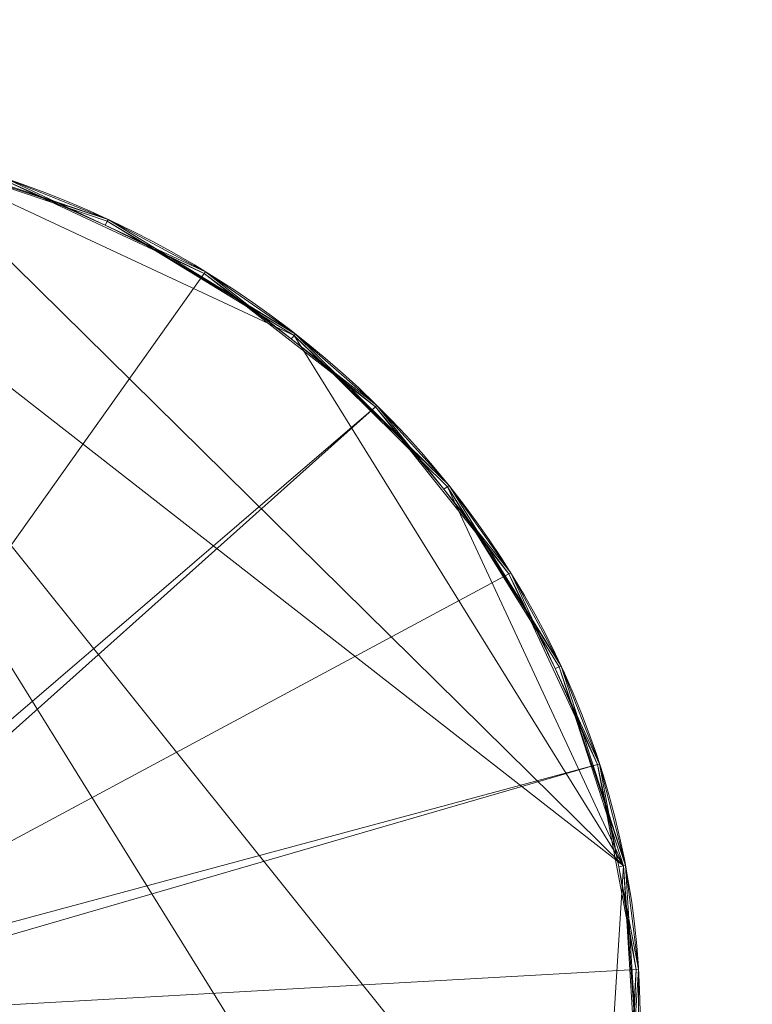
# Model space of a CAD drawing. Units: metres. Extents: x 0.223 to 0.748, y -0.722 to -0.233.
# Drawn here: x 0.57 to 0.748, y -0.474 to -0.233 of the extents above; entities that cross this region are included whole.
import ezdxf
from ezdxf.lldxf.tags import DXFTag

# ---------------------------------------------------------------- set-up
doc = ezdxf.new("R2010")
doc.units = ezdxf.units.M
doc.header["$MEASUREMENT"] = 0
doc.layers.add('Mobilier 2D', color=7, linetype='Continuous')
doc.layers.add('Mobilier 3D', color=7, linetype='Continuous')
tags = doc.linetypes.add('HIDDEN2', pattern=[0.1875, 0.125, -0.0625]).pattern_tags.tags
tags[6:7] = [DXFTag(74, 4), DXFTag(75, 0), DXFTag(340, '0'), DXFTag(46, 1.0), DXFTag(50, 0.0), DXFTag(44, 0.0), DXFTag(45, 0.0)]
tags[4:5] = [DXFTag(74, 4), DXFTag(75, 0), DXFTag(340, '0'), DXFTag(46, 1.0), DXFTag(50, 0.0), DXFTag(44, 0.0), DXFTag(45, 0.0)]

# ---------------------------------------------------------------- blocks, each defined once
blk = doc.blocks.new('lovey')
at = {"layer": 'Mobilier 2D', "color": 8, "linetype": 'Continuous', "lineweight": 0}
blk.add_arc((0.2346, -0.235), 0.235, 253.3334, 253.3328, dxfattribs=at)
at = {"layer": 'Mobilier 2D', "color": 8, "linetype": 'HIDDEN2', "lineweight": 0}
mesh = blk.add_polyface(dxfattribs=at)
corners = [(0.04956, -0.35213), (0.0506, -0.35119), (0.0501, -0.35168), (0.24335, -0.23715), (0.24289, -0.23853), (0.2403, -0.24197), (0.2378, -0.24342), (0.23711, -0.24364), (0.23641, -0.24382), (0.42782, -0.33629), (0.42615, -0.3532), (0.42337, -0.35304), (0.24361, -0.235), (0.2256, -0.15051), (0.22573, -0.12333), (0.42848, -0.33652), (0.42973, -0.33714), (0.22837, -0.24149), (0.22664, -0.23918), (0.22632, -0.23853), (0.03782, -0.33878), (0.04024, -0.35305), (0.03746, -0.35093), (0.24315, -0.23785), (0.24361, -0.01408), (0.24336, -0.01266), (0.24352, -0.01336), (0.22741, -0.24041), (0.03566, -0.34237), (0.0359, -0.3417), (0.03618, -0.34106), (0.22631, -0.01129), (0.22741, -0.00943), (0.22838, -0.00836), (0.24084, -0.24149), (0.04503, -0.35391), (0.43267, -0.34007), (0.43329, -0.34132), (0.43228, -0.33949), (0.23972, -0.24241), (0.23847, -0.24313), (0.23141, -0.24342), (0.22949, -0.24241), (0.22891, -0.24197), (0.04898, -0.35254), (0.04709, -0.35346), (0.227, -0.23981), (0.22559, -0.01408), (0.42819, -0.35274), (0.42752, -0.35295), (0.42684, -0.3531), (0.2256, -0.235), (0.22787, -0.00887), (0.2397, -0.00745), (0.23845, -0.00673), (0.23909, -0.00707), (0.24289, -0.01129), (0.22584, -0.01266), (0.24358, -0.23572), (0.23281, -0.24382), (0.2321, -0.24364), (0.42406, -0.35317), (0.23568, -0.00594), (0.2364, -0.00606), (0.23075, -0.00673), (0.04573, -0.35382), (0.04641, -0.35366), (0.22605, -0.01196), (0.03552, -0.34723), (0.03528, -0.34584), (0.23424, -0.00588), (0.24258, -0.23918), (0.43286, -0.34874), (0.43062, -0.35139), (0.42883, -0.35248), (0.23211, -0.00623), (0.23281, -0.00606), (0.43185, -0.33894), (0.03527, -0.34444), (0.22563, -0.23572), (0.14222, -0.24632), (0.1548, -0.2319), (0.24083, -0.00836), (0.03691, -0.33986), (0.03734, -0.3393), (0.2418, -0.24041), (0.24135, -0.24097), (0.2295, -0.00745), (0.23011, -0.00707), (0.03534, -0.34374), (0.03547, -0.34305), (0.24315, -0.01196), (0.23496, -0.00588), (0.03795, -0.35144), (0.23424, -0.24399), (0.23352, -0.24393), (0.23569, -0.24393), (0.23497, -0.24399), (0.43086, -0.33796), (0.43031, -0.33753), (0.24179, -0.00943), (0.43393, -0.34473), (0.43389, -0.34543), (0.43364, -0.3468), (0.4321, -0.34991), (0.43164, -0.35044), (0.42545, -0.35325), (0.42475, -0.35323), (0.04223, -0.35375), (0.04433, -0.35395), (0.04292, -0.35387), (0.23911, -0.24279), (0.03662, -0.34981), (0.03597, -0.34856), (0.03702, -0.35038), (0.03903, -0.35234), (0.03847, -0.35191), (0.24222, -0.23981), (0.43115, -0.35094), (0.24257, -0.01064), (0.24221, -0.01002), (0.22586, -0.23715), (0.23075, -0.24313), (0.23011, -0.24279), (0.4325, -0.34934), (0.22572, -0.23644), (0.42946, -0.35216), (0.2371, -0.00623), (0.23778, -0.00645), (0.04155, -0.35357), (0.04089, -0.35334), (0.22787, -0.24097), (0.43317, -0.34812), (0.43343, -0.34747), (0.04362, -0.35394), (0.23352, -0.00594), (0.24349, -0.23644), (0.24133, -0.00887), (0.43137, -0.33843), (0.04837, -0.35289), (0.22569, -0.01336), (0.03652, -0.34045), (0.23142, -0.00645), (0.43384, -0.34334), (0.43391, -0.34403), (0.03537, -0.34654), (0.22607, -0.23785), (0.22892, -0.00788), (0.43371, -0.34265), (0.43353, -0.34198), (0.227, -0.01002), (0.03962, -0.35272), (0.03524, -0.34514), (0.43005, -0.3518), (0.22663, -0.01064), (0.42911, -0.33681), (0.24028, -0.00788), (0.03571, -0.3479), (0.03627, -0.3492), (0.43379, -0.34612), (0.43301, -0.34068), (0.04774, -0.3532)]
mesh.append_faces([[corners[k] for k in face] for face in [(0, 1, 2), (24, 25, 26), (53, 54, 55), (65, 45, 66), (31, 57, 67), (20, 83, 84), (98, 16, 99), (85, 71, 117), (73, 105, 118), (54, 127, 128), (27, 17, 131), (132, 103, 133), (100, 82, 137), (57, 47, 140), (101, 143, 144), (87, 33, 147), (148, 37, 149), (115, 21, 151)]], dxfattribs={"vtx0": -1, "color": 8})
mesh.append_faces([[corners[k] for k in face] for face in [(5, 4, 34), (36, 37, 38), (44, 45, 0), (13, 12, 51), (11, 10, 61), (62, 54, 92), (22, 21, 93), (108, 109, 110), (112, 113, 114), (28, 78, 90), (106, 61, 10), (39, 6, 5), (94, 59, 97), (38, 37, 77), (72, 74, 132), (17, 19, 43)]], dxfattribs={"vtx0": -1, "vtx1": -1, "color": 8})
mesh.append_faces([[corners[k] for k in face] for face in [(3, 4, 5), (9, 10, 11), (12, 13, 14), (20, 21, 22), (27, 18, 17), (31, 32, 33), (20, 35, 21), (20, 1, 0), (20, 0, 35), (31, 56, 57), (31, 33, 64), (22, 68, 69), (64, 70, 54), (72, 73, 74), (9, 16, 77), (28, 69, 78), (80, 14, 81), (53, 82, 54), (24, 47, 25), (59, 41, 43), (100, 56, 82), (54, 82, 56), (72, 104, 73), (57, 25, 47), (121, 43, 19), (35, 0, 45), (57, 56, 25), (79, 58, 43), (132, 10, 77), (31, 64, 56), (87, 64, 33), (115, 93, 21), (22, 113, 68), (85, 34, 71), (108, 21, 35), (3, 5, 58), (101, 103, 77), (9, 77, 10), (59, 43, 8), (98, 77, 16), (8, 5, 6), (121, 79, 43), (101, 77, 143), (8, 43, 5), (59, 8, 97), (20, 28, 141), (64, 54, 56), (132, 74, 10), (20, 22, 28), (43, 58, 5), (132, 77, 103), (148, 77, 37), (28, 22, 69)]], dxfattribs={"vtx0": -1, "vtx1": -1, "vtx2": -1, "color": 8})
mesh.append_faces([[corners[k] for k in face] for face in [(17, 18, 19), (39, 40, 6), (41, 42, 43), (24, 14, 47), (34, 4, 71), (64, 75, 76), (73, 104, 105), (73, 126, 74), (9, 11, 80), (64, 76, 135), (108, 35, 109), (20, 80, 1), (28, 30, 141), (108, 130, 21), (74, 50, 10), (64, 135, 70), (54, 70, 92), (31, 150, 32), (20, 141, 83)]], dxfattribs={"vtx0": -1, "vtx2": -1, "color": 8})
mesh.append_faces([[corners[k] for k in face] for face in [(119, 56, 120)]], dxfattribs={"vtx1": -1, "color": 8})
mesh.append_faces([[corners[k] for k in face] for face in [(9, 15, 16), (12, 58, 51), (62, 63, 54), (79, 51, 58), (101, 102, 103), (22, 114, 113), (41, 122, 42), (24, 12, 14), (44, 139, 45), (65, 35, 45), (63, 127, 54), (20, 14, 80), (74, 48, 50), (81, 9, 80), (100, 120, 56), (148, 143, 77), (13, 81, 14)]], dxfattribs={"vtx1": -1, "vtx2": -1, "color": 8})
mesh.append_faces([[corners[k] for k in face] for face in [(6, 7, 8), (3, 23, 4), (28, 29, 30), (27, 46, 18), (48, 49, 50), (32, 52, 33), (59, 60, 41), (85, 86, 34), (87, 88, 64), (78, 89, 90), (56, 91, 25), (94, 95, 59), (8, 96, 97), (106, 107, 61), (39, 111, 40), (115, 116, 93), (122, 123, 42), (72, 124, 104), (121, 125, 79), (108, 129, 130), (109, 134, 110), (58, 136, 3), (98, 138, 77), (64, 142, 75), (68, 145, 69), (19, 146, 121), (69, 152, 78), (73, 153, 126), (31, 154, 150), (15, 155, 16), (53, 156, 82), (113, 157, 68), (112, 158, 113), (102, 159, 103), (36, 160, 37), (139, 161, 45)]], dxfattribs={"vtx2": -1, "color": 8})
at = {"layer": 'Mobilier 3D', "color": 1, "linetype": 'Continuous', "lineweight": 0}
mesh = blk.add_polyface(dxfattribs=at)
corners = [(0.36346, -0.43092, 0.53917), (0.43769, -0.35225, 0.53917), (0.2346, -0.0005, 0.53917)]
mesh.append_faces([[corners[k] for k in face] for face in [(0, 1, 2)]], dxfattribs={"color": 1})
mesh = blk.add_polyface(dxfattribs=at)
corners = [(0.36346, -0.43092, 0.53917), (0.2346, -0.0005, 0.53917), (0.31481, -0.45536, 0.53917)]
mesh.append_faces([[corners[k] for k in face] for face in [(0, 1, 2)]], dxfattribs={"color": 1})
mesh = blk.add_polyface(dxfattribs=at)
corners = [(0.43769, -0.35225, 0.53917), (0.45925, -0.30226, 0.53917), (0.2346, -0.0005, 0.53917)]
mesh.append_faces([[corners[k] for k in face] for face in [(0, 1, 2)]], dxfattribs={"color": 1})
mesh = blk.add_polyface(dxfattribs=at)
corners = [(0.2346, -0.0005, 0.53917), (0.45925, -0.30226, 0.53917), (0.46554, -0.19428, 0.53917)]
mesh.append_faces([[corners[k] for k in face] for face in [(0, 1, 2)]], dxfattribs={"color": 1})
mesh = blk.add_polyface(dxfattribs=at)
corners = [(0.2346, -0.0005, 0.53917), (0.46554, -0.19428, 0.53917), (0.28868, -0.00682, 0.53917)]
mesh.append_faces([[corners[k] for k in face] for face in [(0, 1, 2)]], dxfattribs={"color": 1})
mesh = blk.add_polyface(dxfattribs=at)
corners = [(0.2888, -0.00633, 0.53867), (0.28868, -0.00682, 0.53917), (0.34007, -0.025, 0.53867)]
mesh.append_faces([[corners[k] for k in face] for face in [(0, 1, 2)]], dxfattribs={"color": 1})
mesh = blk.add_polyface(dxfattribs=at)
corners = [(0.28868, -0.00682, 0.53917), (0.46554, -0.19428, 0.53917), (0.38534, -0.05536, 0.53917)]
mesh.append_faces([[corners[k] for k in face] for face in [(0, 1, 2)]], dxfattribs={"color": 1})
mesh = blk.add_polyface(dxfattribs=at)
corners = [(0.28868, -0.00682, 0.53917), (0.38534, -0.05536, 0.53917), (0.33985, -0.02544, 0.53917)]
mesh.append_faces([[corners[k] for k in face] for face in [(0, 1, 2)]], dxfattribs={"color": 1})
mesh = blk.add_polyface(dxfattribs=at)
corners = [(0.34007, -0.025, 0.53867), (0.28868, -0.00682, 0.53917), (0.33985, -0.02544, 0.53917)]
mesh.append_faces([[corners[k] for k in face] for face in [(0, 1, 2)]], dxfattribs={"color": 1})
mesh = blk.add_polyface(dxfattribs=at)
corners = [(0.34007, -0.025, 0.53867), (0.31498, -0.01417, 0.53567), (0.2888, -0.00633, 0.53867)]
mesh.append_faces([[corners[k] for k in face] for face in [(0, 1, 2)]], dxfattribs={"color": 1})
mesh = blk.add_polyface(dxfattribs=at)
corners = [(0.31481, -0.01464, 0.53517), (0.31498, -0.01417, 0.53567), (0.33936, -0.02642, 0.53567)]
mesh.append_faces([[corners[k] for k in face] for face in [(0, 1, 2)]], dxfattribs={"color": 1})
mesh = blk.add_polyface(dxfattribs=at)
corners = [(0.34007, -0.025, 0.53867), (0.33936, -0.02642, 0.53567), (0.31498, -0.01417, 0.53567)]
mesh.append_faces([[corners[k] for k in face] for face in [(0, 1, 2)]], dxfattribs={"color": 1})
mesh = blk.add_polyface(dxfattribs=at)
corners = [(0.2391, -0.22721, 0.53517), (0.31481, -0.01464, 0.53517), (0.36346, -0.03908, 0.53517)]
mesh.append_faces([[corners[k] for k in face] for face in [(0, 1, 2)]], dxfattribs={"color": 1})
mesh = blk.add_polyface(dxfattribs=at)
corners = [(0.31481, -0.01464, 0.53517), (0.33936, -0.02642, 0.53567), (0.36346, -0.03908, 0.53517)]
mesh.append_faces([[corners[k] for k in face] for face in [(0, 1, 2)]], dxfattribs={"color": 1})
mesh = blk.add_polyface(dxfattribs=at)
corners = [(0.36374, -0.03866, 0.53567), (0.33936, -0.02642, 0.53567), (0.34007, -0.025, 0.53867)]
mesh.append_faces([[corners[k] for k in face] for face in [(0, 1, 2)]], dxfattribs={"color": 1})
mesh = blk.add_polyface(dxfattribs=at)
corners = [(0.34007, -0.025, 0.53867), (0.33985, -0.02544, 0.53917), (0.38566, -0.05498, 0.53867)]
mesh.append_faces([[corners[k] for k in face] for face in [(0, 1, 2)]], dxfattribs={"color": 1})
mesh = blk.add_polyface(dxfattribs=at)
corners = [(0.38566, -0.05498, 0.53867), (0.33985, -0.02544, 0.53917), (0.38534, -0.05536, 0.53917)]
mesh.append_faces([[corners[k] for k in face] for face in [(0, 1, 2)]], dxfattribs={"color": 1})
mesh = blk.add_polyface(dxfattribs=at)
corners = [(0.38566, -0.05498, 0.53867), (0.36374, -0.03866, 0.53567), (0.34007, -0.025, 0.53867)]
mesh.append_faces([[corners[k] for k in face] for face in [(0, 1, 2)]], dxfattribs={"color": 1})
mesh = blk.add_polyface(dxfattribs=at)
corners = [(0.33936, -0.02642, 0.53567), (0.36374, -0.03866, 0.53567), (0.36346, -0.03908, 0.53517)]
mesh.append_faces([[corners[k] for k in face] for face in [(0, 1, 2)]], dxfattribs={"color": 1})
mesh = blk.add_polyface(dxfattribs=at)
corners = [(0.2391, -0.22721, 0.53517), (0.36346, -0.03908, 0.53517), (0.40517, -0.07408, 0.53517)]
mesh.append_faces([[corners[k] for k in face] for face in [(0, 1, 2)]], dxfattribs={"color": 1})
mesh = blk.add_polyface(dxfattribs=at)
corners = [(0.36346, -0.03908, 0.53517), (0.36374, -0.03866, 0.53567), (0.38464, -0.0562, 0.53567)]
mesh.append_faces([[corners[k] for k in face] for face in [(0, 1, 2)]], dxfattribs={"color": 1})
mesh = blk.add_polyface(dxfattribs=at)
corners = [(0.36346, -0.03908, 0.53517), (0.38464, -0.0562, 0.53567), (0.40517, -0.07408, 0.53517)]
mesh.append_faces([[corners[k] for k in face] for face in [(0, 1, 2)]], dxfattribs={"color": 1})
mesh = blk.add_polyface(dxfattribs=at)
corners = [(0.38566, -0.05498, 0.53867), (0.38464, -0.0562, 0.53567), (0.36374, -0.03866, 0.53567)]
mesh.append_faces([[corners[k] for k in face] for face in [(0, 1, 2)]], dxfattribs={"color": 1})
mesh = blk.add_polyface(dxfattribs=at)
corners = [(0.40553, -0.07373, 0.53567), (0.38464, -0.0562, 0.53567), (0.38566, -0.05498, 0.53867)]
mesh.append_faces([[corners[k] for k in face] for face in [(0, 1, 2)]], dxfattribs={"color": 1})
mesh = blk.add_polyface(dxfattribs=at)
corners = [(0.38566, -0.05498, 0.53867), (0.38534, -0.05536, 0.53917), (0.4231, -0.09467, 0.53867)]
mesh.append_faces([[corners[k] for k in face] for face in [(0, 1, 2)]], dxfattribs={"color": 1})
mesh = blk.add_polyface(dxfattribs=at)
corners = [(0.4231, -0.09467, 0.53867), (0.40553, -0.07373, 0.53567), (0.38566, -0.05498, 0.53867)]
mesh.append_faces([[corners[k] for k in face] for face in [(0, 1, 2)]], dxfattribs={"color": 1})
mesh = blk.add_polyface(dxfattribs=at)
corners = [(0.38464, -0.0562, 0.53567), (0.40553, -0.07373, 0.53567), (0.40517, -0.07408, 0.53517)]
mesh.append_faces([[corners[k] for k in face] for face in [(0, 1, 2)]], dxfattribs={"color": 1})
mesh = blk.add_polyface(dxfattribs=at)
corners = [(0.46554, -0.19428, 0.53917), (0.4227, -0.09497, 0.53917), (0.38534, -0.05536, 0.53917)]
mesh.append_faces([[corners[k] for k in face] for face in [(0, 1, 2)]], dxfattribs={"color": 1})
mesh = blk.add_polyface(dxfattribs=at)
corners = [(0.4231, -0.09467, 0.53867), (0.38534, -0.05536, 0.53917), (0.4227, -0.09497, 0.53917)]
mesh.append_faces([[corners[k] for k in face] for face in [(0, 1, 2)]], dxfattribs={"color": 1})
mesh = blk.add_polyface(dxfattribs=at)
corners = [(0.2391, -0.22721, 0.53517), (0.40517, -0.07408, 0.53517), (0.2424, -0.2305, 0.53517)]
mesh.append_faces([[corners[k] for k in face] for face in [(0, 1, 2)]], dxfattribs={"color": 1})
mesh = blk.add_polyface(dxfattribs=at)
corners = [(0.2424, -0.2305, 0.53517), (0.40517, -0.07408, 0.53517), (0.43769, -0.11775, 0.53517)]
mesh.append_faces([[corners[k] for k in face] for face in [(0, 1, 2)]], dxfattribs={"color": 1})
mesh = blk.add_polyface(dxfattribs=at)
corners = [(0.40517, -0.07408, 0.53517), (0.40553, -0.07373, 0.53567), (0.42183, -0.09562, 0.53567)]
mesh.append_faces([[corners[k] for k in face] for face in [(0, 1, 2)]], dxfattribs={"color": 1})
mesh = blk.add_polyface(dxfattribs=at)
corners = [(0.40517, -0.07408, 0.53517), (0.42183, -0.09562, 0.53567), (0.43769, -0.11775, 0.53517)]
mesh.append_faces([[corners[k] for k in face] for face in [(0, 1, 2)]], dxfattribs={"color": 1})
mesh = blk.add_polyface(dxfattribs=at)
corners = [(0.4231, -0.09467, 0.53867), (0.42183, -0.09562, 0.53567), (0.40553, -0.07373, 0.53567)]
mesh.append_faces([[corners[k] for k in face] for face in [(0, 1, 2)]], dxfattribs={"color": 1})
mesh = blk.add_polyface(dxfattribs=at)
corners = [(0.43812, -0.1175, 0.53567), (0.42183, -0.09562, 0.53567), (0.4231, -0.09467, 0.53867)]
mesh.append_faces([[corners[k] for k in face] for face in [(0, 1, 2)]], dxfattribs={"color": 1})
mesh = blk.add_polyface(dxfattribs=at)
corners = [(0.42183, -0.09562, 0.53567), (0.43812, -0.1175, 0.53567), (0.43769, -0.11775, 0.53517)]
mesh.append_faces([[corners[k] for k in face] for face in [(0, 1, 2)]], dxfattribs={"color": 1})
mesh = blk.add_polyface(dxfattribs=at)
corners = [(0.4231, -0.09467, 0.53867), (0.4227, -0.09497, 0.53917), (0.45038, -0.14192, 0.53867)]
mesh.append_faces([[corners[k] for k in face] for face in [(0, 1, 2)]], dxfattribs={"color": 1})
mesh = blk.add_polyface(dxfattribs=at)
corners = [(0.44992, -0.14212, 0.53917), (0.4227, -0.09497, 0.53917), (0.46554, -0.19428, 0.53917)]
mesh.append_faces([[corners[k] for k in face] for face in [(0, 1, 2)]], dxfattribs={"color": 1})
mesh = blk.add_polyface(dxfattribs=at)
corners = [(0.45038, -0.14192, 0.53867), (0.4227, -0.09497, 0.53917), (0.44992, -0.14212, 0.53917)]
mesh.append_faces([[corners[k] for k in face] for face in [(0, 1, 2)]], dxfattribs={"color": 1})
mesh = blk.add_polyface(dxfattribs=at)
corners = [(0.45038, -0.14192, 0.53867), (0.43812, -0.1175, 0.53567), (0.4231, -0.09467, 0.53867)]
mesh.append_faces([[corners[k] for k in face] for face in [(0, 1, 2)]], dxfattribs={"color": 1})
mesh = blk.add_polyface(dxfattribs=at)
corners = [(0.43769, -0.11775, 0.53517), (0.43812, -0.1175, 0.53567), (0.44892, -0.14255, 0.53567)]
mesh.append_faces([[corners[k] for k in face] for face in [(0, 1, 2)]], dxfattribs={"color": 1})
mesh = blk.add_polyface(dxfattribs=at)
corners = [(0.45038, -0.14192, 0.53867), (0.44892, -0.14255, 0.53567), (0.43812, -0.1175, 0.53567)]
mesh.append_faces([[corners[k] for k in face] for face in [(0, 1, 2)]], dxfattribs={"color": 1})
mesh = blk.add_polyface(dxfattribs=at)
corners = [(0.2424, -0.2305, 0.53517), (0.43769, -0.11775, 0.53517), (0.45925, -0.16774, 0.53517)]
mesh.append_faces([[corners[k] for k in face] for face in [(0, 1, 2)]], dxfattribs={"color": 1})
mesh = blk.add_polyface(dxfattribs=at)
corners = [(0.43769, -0.11775, 0.53517), (0.44892, -0.14255, 0.53567), (0.45925, -0.16774, 0.53517)]
mesh.append_faces([[corners[k] for k in face] for face in [(0, 1, 2)]], dxfattribs={"color": 1})
mesh = blk.add_polyface(dxfattribs=at)
corners = [(0.45973, -0.1676, 0.53567), (0.44892, -0.14255, 0.53567), (0.45038, -0.14192, 0.53867)]
mesh.append_faces([[corners[k] for k in face] for face in [(0, 1, 2)]], dxfattribs={"color": 1})
mesh = blk.add_polyface(dxfattribs=at)
corners = [(0.44892, -0.14255, 0.53567), (0.45973, -0.1676, 0.53567), (0.45925, -0.16774, 0.53517)]
mesh.append_faces([[corners[k] for k in face] for face in [(0, 1, 2)]], dxfattribs={"color": 1})
mesh = blk.add_polyface(dxfattribs=at)
corners = [(0.45038, -0.14192, 0.53867), (0.44992, -0.14212, 0.53917), (0.46603, -0.19419, 0.53867)]
mesh.append_faces([[corners[k] for k in face] for face in [(0, 1, 2)]], dxfattribs={"color": 1})
mesh = blk.add_polyface(dxfattribs=at)
corners = [(0.46603, -0.19419, 0.53867), (0.44992, -0.14212, 0.53917), (0.46554, -0.19428, 0.53917)]
mesh.append_faces([[corners[k] for k in face] for face in [(0, 1, 2)]], dxfattribs={"color": 1})
mesh = blk.add_polyface(dxfattribs=at)
corners = [(0.46603, -0.19419, 0.53867), (0.45973, -0.1676, 0.53567), (0.45038, -0.14192, 0.53867)]
mesh.append_faces([[corners[k] for k in face] for face in [(0, 1, 2)]], dxfattribs={"color": 1})
mesh = blk.add_polyface(dxfattribs=at)
corners = [(0.2424, -0.2305, 0.53517), (0.45925, -0.16774, 0.53517), (0.2436, -0.235, 0.53517)]
mesh.append_faces([[corners[k] for k in face] for face in [(0, 1, 2)]], dxfattribs={"color": 1})
mesh = blk.add_polyface(dxfattribs=at)
corners = [(0.2436, -0.235, 0.53517), (0.45925, -0.16774, 0.53517), (0.4687, -0.22137, 0.53517)]
mesh.append_faces([[corners[k] for k in face] for face in [(0, 1, 2)]], dxfattribs={"color": 1})
mesh = blk.add_polyface(dxfattribs=at)
corners = [(0.45925, -0.16774, 0.53517), (0.45973, -0.1676, 0.53567), (0.46447, -0.19447, 0.53567)]
mesh.append_faces([[corners[k] for k in face] for face in [(0, 1, 2)]], dxfattribs={"color": 1})
mesh = blk.add_polyface(dxfattribs=at)
corners = [(0.45925, -0.16774, 0.53517), (0.46447, -0.19447, 0.53567), (0.4687, -0.22137, 0.53517)]
mesh.append_faces([[corners[k] for k in face] for face in [(0, 1, 2)]], dxfattribs={"color": 1})
mesh = blk.add_polyface(dxfattribs=at)
corners = [(0.46603, -0.19419, 0.53867), (0.46447, -0.19447, 0.53567), (0.45973, -0.1676, 0.53567)]
mesh.append_faces([[corners[k] for k in face] for face in [(0, 1, 2)]], dxfattribs={"color": 1})
mesh = blk.add_polyface(dxfattribs=at)
corners = [(0.4692, -0.22134, 0.53567), (0.46447, -0.19447, 0.53567), (0.46603, -0.19419, 0.53867)]
mesh.append_faces([[corners[k] for k in face] for face in [(0, 1, 2)]], dxfattribs={"color": 1})
mesh = blk.add_polyface(dxfattribs=at)
corners = [(0.46603, -0.19419, 0.53867), (0.46554, -0.19428, 0.53917), (0.4692, -0.24866, 0.53867)]
mesh.append_faces([[corners[k] for k in face] for face in [(0, 1, 2)]], dxfattribs={"color": 1})
mesh = blk.add_polyface(dxfattribs=at)
corners = [(0.4692, -0.24866, 0.53867), (0.4692, -0.22134, 0.53567), (0.46603, -0.19419, 0.53867)]
mesh.append_faces([[corners[k] for k in face] for face in [(0, 1, 2)]], dxfattribs={"color": 1})
mesh = blk.add_polyface(dxfattribs=at)
corners = [(0.45925, -0.30226, 0.53917), (0.4687, -0.24863, 0.53917), (0.46554, -0.19428, 0.53917)]
mesh.append_faces([[corners[k] for k in face] for face in [(0, 1, 2)]], dxfattribs={"color": 1})
mesh = blk.add_polyface(dxfattribs=at)
corners = [(0.46447, -0.19447, 0.53567), (0.4692, -0.22134, 0.53567), (0.4687, -0.22137, 0.53517)]
mesh.append_faces([[corners[k] for k in face] for face in [(0, 1, 2)]], dxfattribs={"color": 1})
mesh = blk.add_polyface(dxfattribs=at)
corners = [(0.4692, -0.24866, 0.53867), (0.46554, -0.19428, 0.53917), (0.4687, -0.24863, 0.53917)]
mesh.append_faces([[corners[k] for k in face] for face in [(0, 1, 2)]], dxfattribs={"color": 1})
mesh = blk.add_polyface(dxfattribs=at)
corners = [(0.2436, -0.235, 0.53517), (0.4687, -0.22137, 0.53517), (0.46554, -0.27572, 0.53517)]
mesh.append_faces([[corners[k] for k in face] for face in [(0, 1, 2)]], dxfattribs={"color": 1})
mesh = blk.add_polyface(dxfattribs=at)
corners = [(0.4687, -0.22137, 0.53517), (0.46762, -0.24857, 0.53567), (0.46554, -0.27572, 0.53517)]
mesh.append_faces([[corners[k] for k in face] for face in [(0, 1, 2)]], dxfattribs={"color": 1})
mesh = blk.add_polyface(dxfattribs=at)
corners = [(0.4692, -0.24866, 0.53867), (0.46762, -0.24857, 0.53567), (0.4692, -0.22134, 0.53567)]
mesh.append_faces([[corners[k] for k in face] for face in [(0, 1, 2)]], dxfattribs={"color": 1})
mesh = blk.add_polyface(dxfattribs=at)
corners = [(0.4687, -0.22137, 0.53517), (0.4692, -0.22134, 0.53567), (0.46762, -0.24857, 0.53567)]
mesh.append_faces([[corners[k] for k in face] for face in [(0, 1, 2)]], dxfattribs={"color": 1})

msp = doc.modelspace()

# ---------------------------------------------------------------- block references
at = {"xscale": 1.001696452115616, "yscale": 0.9316972105323834, "zscale": 1.001535644101972}
msp.add_blockref('lovey', (0.25045, -0.25898, 0), dxfattribs=at)

doc.saveas('drawing.dxf')
